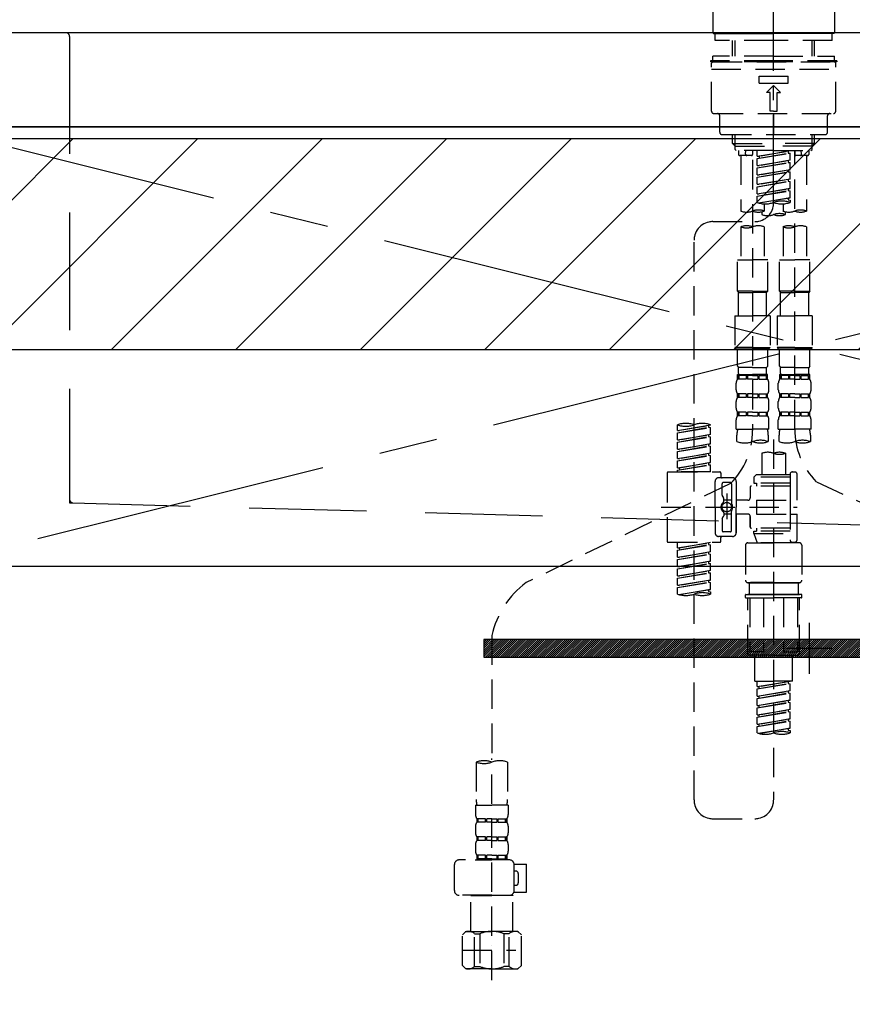
# Model space of a CAD drawing. Extents: x 0 to 26473, y -33085 to -24215.
# Drawn here: x 16623 to 16977, y -30578 to -30159 of the extents above; entities that cross this region are included whole.
import ezdxf

# ---------------------------------------------------------------- set-up
doc = ezdxf.new("R2010")
doc.units = 0
doc.header["$LTSCALE"] = 50
doc.header["$MEASUREMENT"] = 0
for name, pattern in [('CENTER', [2, 1.25, -0.25, 0.25, -0.25]), ('CENTER2', [1.125, 0.75, -0.125, 0.125, -0.125]), ('DASHED', [0.75, 0.5, -0.25]), ('HIDDEN', [0.375, 0.25, -0.125]), ('STYLE_01', [1.40625, 0.9375, -0.15625, 0.15625, -0.15625])]:
    doc.linetypes.add(name, pattern=pattern)
doc.layers.get('DEFPOINTS').update_dxf_attribs({"color": 146, "linetype": 'CONTINUOUS'})
for name, color, linetype in [('120-キャビネット（外）', 7, 'CONTINUOUS'), ('122-扉', 6, 'CONTINUOUS'), ('123-扉向き', 231, 'CENTER'), ('126-甲板', 2, 'CONTINUOUS'), ('140-パーツ芯', 13, 'CENTER'), ('142-把手', 4, 'CONTINUOUS'), ('150-機器', 8, 'CONTINUOUS'), ('180-補助', 161, 'CONTINUOUS')]:
    doc.layers.add(name, color=color, linetype=linetype)

# ---------------------------------------------------------------- blocks, each defined once
blk = doc.blocks.new('P256_277')
at = {"layer": '122-扉'}
h = blk.add_hatch(dxfattribs=at)
h.set_pattern_fill('ANSI31', color=256, scale=5, style=0)
h.set_pattern_definition([(45, (-289683.09336, 26709.8852), (-0.4419417382, 0.4419417382), [])])
h.paths.add_polyline_path([(-138.5, 7.5), (-138.5, 0), (138.5, 0), (138.5, 7.5)])
blk.add_lwpolyline([(-138.5, 7.5), (-138.5, 0), (138.5, 0), (138.5, 7.5)], close=True, dxfattribs=at)
at = {"layer": 'DEFPOINTS', "linetype": 'CENTER'}
for p, q in [((0, 14.55), (0, -7.05)), ((9.91, 3.75), (-9.91, 3.75))]:
    blk.add_line(p, q, dxfattribs=at)
blk = doc.blocks.new('F402_S')
at = {"layer": '150-機器', "color": 161, "linetype": 'CENTER2'}
blk.add_line((0, -72.08), (0, 259.91), dxfattribs=at)
at = {"layer": '150-機器', "color": 13, "linetype": 'Continuous'}
for p, q in [((-25.93, 21.64), (-25.93, 0.3)), ((25.93, 11.47), (25.93, 0.3)), ((-25.63, 0), (-25.93, 0.3)), ((-25.63, 0), (0, 0)), ((25.63, 0), (0, 0)), ((25.93, 0.3), (25.63, 0))]:
    blk.add_line(p, q, dxfattribs=at)
at = {"layer": '150-機器', "color": 13, "linetype": 'DASHED', "ltscale": 0.5}
for p, q in [((-24.93, -2.99), (-24.93, 0)), ((24.93, -2.99), (24.93, 0)), ((0, -2.99), (-24.93, -2.99)), ((-17.45, -9.63), (-17.45, -2.99)), ((-16.44, -9.63), (-16.44, -2.99)), ((24.93, -2.99), (0, -2.99)), ((16.44, -9.63), (16.44, -2.99)), ((17.45, -9.63), (17.45, -2.99)), ((0, -11.63), (-26.93, -11.63)), ((-26.93, -11.63), (-26.93, -12.12)), ((0, -12.12), (-26.93, -12.12)), ((0, -9.63), (-25.93, -9.63)), ((-25.93, -11.63), (-25.93, -9.63)), ((-25.93, -12.12), (25.93, -12.12)), ((0, -9.63), (25.93, -9.63)), ((26.93, -11.63), (0, -11.63)), ((26.93, -12.12), (0, -12.12)), ((25.93, -11.63), (25.93, -9.63)), ((26.93, -11.63), (26.93, -12.12)), ((-26.43, -33.07), (-26.43, -12.62)), ((-26.43, -15.12), (26.43, -15.12)), ((26.43, -33.07), (26.43, -12.62)), ((-6.23, -21.1), (-6.23, -18.11)), ((-6.23, -18.11), (6.23, -18.11)), ((6.23, -21.1), (6.23, -18.11)), ((-6.23, -21.1), (6.23, -21.1)), ((-2.99, -25.09), (0, -22.1)), ((-1.5, -25.09), (-2.99, -25.09)), ((-1.5, -33.07), (-1.5, -25.09)), ((2.99, -25.09), (0, -22.1)), ((1.5, -25.09), (2.99, -25.09)), ((1.5, -33.07), (1.5, -25.09)), ((0, -33.07), (-1.5, -33.07)), ((0, -33.07), (1.5, -33.07)), ((-25.43, -34.07), (25.43, -34.07)), ((-22.94, -42.05), (-22.94, -35.06)), ((0, -34.07), (0, -43.04)), ((22.94, -42.05), (22.94, -35.06)), ((-21.94, -43.04), (21.94, -43.04)), ((-17.45, -46.88), (-17.45, -43.04)), ((-16.44, -47.87), (-16.44, -43.04)), ((16.44, -47.87), (16.44, -43.04)), ((17.45, -46.88), (17.45, -43.04)), ((-17.45, -46.88), (0, -46.88)), ((-16.46, -47.87), (-17.45, -46.88)), ((-16.44, -47.89), (0, -47.89)), ((-16.41, -49.37), (-16.41, -47.87)), ((-15.91, -49.87), (-16.41, -49.37)), ((0, -49.87), (-15.96, -49.87)), ((-14.96, -49.87), (-14.96, -51.46)), ((-11.92, -51.42), (-11.79, -49.87)), ((-8.98, -49.87), (-8.98, -51.46)), ((-6.98, -52.23), (-6.98, -49.87)), ((-6.98, -52.23), (6.98, -49.98)), ((6.98, -49.98), (-6.13, -52.34)), ((17.45, -46.88), (0, -46.88)), ((16.44, -47.89), (0, -47.89)), ((0, -49.87), (15.91, -49.87)), ((6.13, -50.13), (6.13, -50.87)), ((8.98, -49.87), (8.98, -51.46)), ((8.98, -168.36), (8.98, -49.87)), ((11.92, -51.42), (11.79, -49.87)), ((14.96, -49.87), (14.96, -51.46)), ((15.91, -49.87), (16.41, -49.37)), ((16.41, -49.37), (16.41, -47.87)), ((16.46, -47.87), (17.45, -46.88)), ((-9.47, -51.96), (-14.46, -51.96)), ((-13.96, -51.96), (-13.96, -75.59)), ((-8.98, -53.83), (-8.98, -168.99)), ((-6.98, -53.23), (6.13, -50.87)), ((-6.98, -53.23), (6.98, -50.98)), ((-6.98, -52.23), (-6.13, -52.34)), ((-6.98, -56.22), (-6.98, -53.23)), ((-6.98, -56.22), (6.98, -53.97)), ((-6.13, -52.34), (-6.13, -53.08)), ((6.98, -53.97), (-6.13, -56.32)), ((6.13, -50.87), (6.98, -50.98)), ((6.13, -50.87), (6.98, -50.98)), ((6.13, -50.87), (6.98, -50.98)), ((6.13, -54.12), (6.13, -54.86)), ((6.13, -54.12), (6.13, -54.86)), ((6.98, -53.97), (6.98, -50.98)), ((6.98, -53.97), (6.98, -50.98)), ((14.46, -51.96), (9.47, -51.96)), ((13.96, -51.96), (13.96, -75.59)), ((-6.98, -57.22), (6.13, -54.86)), ((-6.98, -57.22), (6.98, -54.96)), ((-6.98, -56.22), (-6.13, -56.32)), ((-6.98, -60.21), (-6.98, -57.22)), ((-6.98, -60.21), (6.98, -57.96)), ((6.98, -57.96), (-6.13, -60.31)), ((6.13, -54.86), (6.98, -54.96)), ((6.13, -54.86), (6.98, -54.96)), ((6.13, -58.09), (6.13, -58.85)), ((6.13, -58.11), (6.13, -58.85)), ((6.13, -58.11), (6.13, -58.85)), ((6.18, -58.09), (6.98, -57.96)), ((6.98, -57.96), (6.98, -54.96)), ((6.98, -57.96), (6.98, -54.96)), ((-6.98, -61.21), (6.13, -58.85)), ((-6.98, -61.21), (6.98, -58.95)), ((-6.98, -60.21), (-6.13, -60.31)), ((-6.98, -64.2), (-6.98, -61.21)), ((-6.98, -64.2), (6.98, -61.95)), ((-6.98, -65.2), (6.13, -62.84)), ((6.98, -61.95), (-6.13, -64.3)), ((6.13, -58.85), (6.98, -58.95)), ((6.13, -58.85), (6.98, -58.95)), ((6.13, -58.85), (6.98, -58.95)), ((6.13, -62.1), (6.13, -62.84)), ((6.13, -62.1), (6.13, -62.84)), ((6.13, -62.84), (6.98, -62.94)), ((6.13, -62.84), (6.98, -62.94)), ((6.98, -61.95), (6.98, -58.95)), ((6.98, -61.95), (6.98, -58.95)), ((-6.98, -65.2), (6.98, -62.94)), ((-6.98, -64.2), (-6.13, -64.3)), ((-6.98, -68.19), (-6.98, -65.2)), ((-6.98, -68.19), (6.98, -65.94)), ((-6.98, -69.18), (6.13, -66.83)), ((-6.98, -69.18), (6.98, -66.93)), ((6.98, -65.94), (-6.13, -68.29)), ((6.13, -66.07), (6.13, -66.83)), ((6.13, -66.09), (6.13, -66.83)), ((6.13, -66.09), (6.13, -66.83)), ((6.13, -66.83), (6.98, -66.93)), ((6.13, -66.83), (6.98, -66.93)), ((6.18, -66.06), (6.98, -65.94)), ((6.98, -65.94), (6.98, -62.94)), ((6.98, -65.94), (6.98, -62.94)), ((6.98, -69.92), (6.98, -66.93)), ((6.98, -69.92), (6.98, -66.93)), ((-6.98, -68.19), (-6.13, -68.29)), ((-6.98, -71.92), (-6.98, -69.18)), ((-6.45, -72.09), (6.98, -69.92)), ((6.98, -69.92), (-5.89, -72.24)), ((6.13, -70.06), (6.13, -70.82)), ((6.13, -70.08), (6.13, -70.82)), ((6.13, -70.08), (6.13, -70.82)), ((6.13, -70.82), (6.98, -70.92)), ((6.13, -70.82), (6.98, -70.92)), ((6.18, -70.05), (6.98, -69.92)), ((6.98, -70.92), (6.98, -71.92)), ((-3.99, -72.51), (-3.99, -75.59)), ((3.99, -72.51), (3.99, -75.59)), ((-4.99, -75.86), (-4.99, -77.09)), ((4.99, -77.09), (4.99, -75.86)), ((-25.94, -80.08), (-7.97, -80.06)), ((-13.96, -82.3), (-13.96, -96.27)), ((-3.99, -82.3), (-3.99, -96.27)), ((3.99, -82.3), (3.99, -96.27)), ((13.96, -82.3), (13.96, -96.27)), ((-33.91, -326.25), (-33.91, -88.06)), ((-15.46, -109.74), (-15.46, -96.27)), ((-15.46, -96.27), (-8.98, -96.27)), ((-2.49, -96.27), (-8.98, -96.27)), ((-2.49, -109.74), (-2.49, -96.27)), ((2.49, -109.74), (2.49, -96.27)), ((2.49, -96.27), (8.98, -96.27)), ((15.46, -96.27), (8.98, -96.27)), ((15.46, -109.74), (15.46, -96.27)), ((-8.98, -109.74), (-15.46, -109.74)), ((-15.46, -109.74), (-14.96, -110.24)), ((-14.96, -110.24), (-8.98, -110.24)), ((-14.96, -120.21), (-14.96, -110.24)), ((-8.98, -109.74), (-2.49, -109.74)), ((-2.99, -110.24), (-8.98, -110.24)), ((-2.49, -109.74), (-2.99, -110.24)), ((-2.99, -120.21), (-2.99, -110.24)), ((8.98, -109.74), (2.49, -109.74)), ((2.49, -109.74), (2.99, -110.24)), ((2.99, -110.24), (8.98, -110.24)), ((2.99, -120.21), (2.99, -110.24)), ((8.98, -109.74), (15.46, -109.74)), ((14.96, -110.24), (8.98, -110.24)), ((15.46, -109.74), (14.96, -110.24)), ((14.96, -120.21), (14.96, -110.24)), ((-16.46, -120.21), (-8.98, -120.21)), ((-16.46, -120.21), (-16.46, -133.67)), ((-1.5, -120.21), (-8.98, -120.21)), ((-1.5, -120.21), (-1.5, -133.67)), ((1.5, -120.21), (8.98, -120.21)), ((1.5, -120.21), (1.5, -133.67)), ((16.46, -120.21), (8.98, -120.21)), ((16.46, -120.21), (16.46, -133.67)), ((-8.98, -133.67), (-16.46, -133.67)), ((-16.46, -133.67), (-15.96, -134.17)), ((-8.98, -133.67), (-1.5, -133.67)), ((-1.5, -133.67), (-1.99, -134.17)), ((8.98, -133.67), (1.5, -133.67)), ((1.5, -133.67), (1.99, -134.17)), ((8.98, -133.67), (16.46, -133.67)), ((16.46, -133.67), (15.96, -134.17)), ((-15.96, -134.17), (-8.98, -134.17)), ((-15.46, -141.65), (-15.46, -134.17)), ((-1.99, -134.17), (-8.98, -134.17)), ((-2.49, -141.65), (-2.49, -134.17)), ((1.99, -134.17), (8.98, -134.17)), ((2.49, -141.65), (2.49, -134.17)), ((15.96, -134.17), (8.98, -134.17)), ((15.46, -141.65), (15.46, -134.17)), ((-15.46, -141.65), (-14.96, -142.15)), ((-14.96, -144.74), (-14.96, -142.15)), ((-8.98, -142.15), (-14.96, -142.15)), ((-8.98, -142.15), (-2.99, -142.15)), ((-2.49, -141.65), (-2.99, -142.15)), ((-2.99, -144.74), (-2.99, -142.15)), ((2.49, -141.65), (2.99, -142.15)), ((2.99, -144.74), (2.99, -142.15)), ((8.98, -142.15), (2.99, -142.15)), ((8.98, -142.15), (14.96, -142.15)), ((15.46, -141.65), (14.96, -142.15)), ((14.96, -144.74), (14.96, -142.15)), ((-15.46, -145.14), (-8.98, -145.14)), ((-15.36, -147.14), (-15.36, -145.14)), ((-15.36, -145.14), (-8.98, -145.14)), ((-14.96, -145.64), (-15.36, -145.64)), ((-14.96, -145.64), (-14.96, -147.14)), ((-14.86, -145.14), (-8.98, -145.14)), ((-14.86, -145.14), (-8.98, -145.14)), ((-11.65, -145.64), (-14.77, -145.64)), ((-14.77, -145.64), (-14.77, -147.14)), ((-11.65, -145.64), (-11.65, -147.14)), ((-8.98, -145.64), (-11.19, -145.64)), ((-11.19, -145.64), (-11.19, -147.14)), ((-2.59, -145.14), (-8.98, -145.14)), ((-8.98, -145.64), (-6.77, -145.64)), ((-6.77, -145.64), (-6.77, -147.14)), ((-6.3, -145.64), (-3.18, -145.64)), ((-6.3, -145.64), (-6.3, -147.14)), ((-3.18, -145.64), (-3.18, -147.14)), ((-2.99, -145.64), (-2.59, -145.64)), ((-2.99, -145.64), (-2.99, -147.14)), ((-2.59, -147.14), (-2.59, -145.14)), ((2.49, -145.14), (8.98, -145.14)), ((2.59, -147.14), (2.59, -145.14)), ((2.59, -145.14), (8.98, -145.14)), ((2.99, -145.64), (2.59, -145.64)), ((2.99, -145.64), (2.99, -147.14)), ((3.09, -145.14), (8.98, -145.14)), ((3.09, -145.14), (8.98, -145.14)), ((6.3, -145.64), (3.18, -145.64)), ((3.18, -145.64), (3.18, -147.14)), ((6.3, -145.64), (6.3, -147.14)), ((8.98, -145.64), (6.77, -145.64)), ((6.77, -145.64), (6.77, -147.14)), ((15.36, -145.14), (8.98, -145.14)), ((8.98, -145.64), (11.19, -145.64)), ((11.19, -145.64), (11.19, -147.14)), ((11.65, -145.64), (14.77, -145.64)), ((11.65, -145.64), (11.65, -147.14)), ((14.77, -145.64), (14.77, -147.14)), ((14.96, -145.64), (15.36, -145.64)), ((14.96, -145.64), (14.96, -147.14)), ((15.36, -147.14), (15.36, -145.14)), ((-15.96, -151.68), (-15.96, -148.88)), ((-14.96, -147.14), (-15.36, -147.14)), ((-11.65, -147.14), (-14.77, -147.14)), ((-8.98, -147.14), (-11.19, -147.14)), ((-8.98, -147.14), (-6.77, -147.14)), ((-6.3, -147.14), (-3.18, -147.14)), ((-2.99, -147.14), (-2.59, -147.14)), ((-1.99, -151.68), (-1.99, -148.88)), ((1.99, -151.68), (1.99, -148.88)), ((2.99, -147.14), (2.59, -147.14)), ((6.3, -147.14), (3.18, -147.14)), ((8.98, -147.14), (6.77, -147.14)), ((8.98, -147.14), (11.19, -147.14)), ((11.65, -147.14), (14.77, -147.14)), ((14.96, -147.14), (15.36, -147.14)), ((15.96, -151.68), (15.96, -148.88)), ((-15.36, -154.92), (-15.36, -153.42)), ((-14.96, -153.42), (-15.36, -153.42)), ((-14.96, -154.92), (-15.36, -154.92)), ((-14.96, -153.42), (-14.96, -154.92)), ((-14.77, -153.42), (-14.77, -154.92)), ((-11.65, -153.42), (-14.77, -153.42)), ((-11.65, -154.92), (-14.77, -154.92)), ((-11.65, -153.42), (-11.65, -154.92)), ((-11.19, -153.42), (-11.19, -154.92)), ((-8.98, -153.42), (-11.19, -153.42)), ((-8.98, -154.92), (-11.19, -154.92)), ((-8.98, -153.42), (-6.77, -153.42)), ((-8.98, -154.92), (-6.77, -154.92)), ((-6.77, -153.42), (-6.77, -154.92)), ((-6.3, -153.42), (-6.3, -154.92)), ((-6.3, -153.42), (-3.18, -153.42)), ((-6.3, -154.92), (-3.18, -154.92)), ((-3.18, -153.42), (-3.18, -154.92)), ((-2.99, -153.42), (-2.99, -154.92)), ((-2.99, -153.42), (-2.59, -153.42)), ((-2.99, -154.92), (-2.59, -154.92)), ((-2.59, -154.92), (-2.59, -153.42)), ((2.59, -154.92), (2.59, -153.42)), ((2.99, -153.42), (2.59, -153.42)), ((2.99, -154.92), (2.59, -154.92)), ((2.99, -153.42), (2.99, -154.92)), ((3.18, -153.42), (3.18, -154.92)), ((6.3, -153.42), (3.18, -153.42)), ((6.3, -154.92), (3.18, -154.92)), ((6.3, -153.42), (6.3, -154.92)), ((6.77, -153.42), (6.77, -154.92)), ((8.98, -153.42), (6.77, -153.42)), ((8.98, -154.92), (6.77, -154.92)), ((8.98, -153.42), (11.19, -153.42)), ((8.98, -154.92), (11.19, -154.92)), ((11.19, -153.42), (11.19, -154.92)), ((11.65, -153.42), (11.65, -154.92)), ((11.65, -153.42), (14.77, -153.42)), ((11.65, -154.92), (14.77, -154.92)), ((14.77, -153.42), (14.77, -154.92)), ((14.96, -153.42), (14.96, -154.92)), ((14.96, -153.42), (15.36, -153.42)), ((14.96, -154.92), (15.36, -154.92)), ((15.36, -154.92), (15.36, -153.42)), ((-15.96, -159.46), (-15.96, -156.66)), ((-1.99, -159.46), (-1.99, -156.66)), ((1.99, -159.46), (1.99, -156.66)), ((15.96, -159.46), (15.96, -156.66)), ((-15.36, -162.7), (-15.36, -161.2)), ((-14.96, -161.2), (-15.36, -161.2)), ((-14.96, -162.7), (-15.36, -162.7)), ((-14.96, -161.2), (-14.96, -162.7)), ((-14.77, -161.2), (-14.77, -162.7)), ((-11.65, -161.2), (-14.77, -161.2)), ((-11.65, -162.7), (-14.77, -162.7)), ((-11.65, -161.2), (-11.65, -162.7)), ((-11.19, -161.2), (-11.19, -162.7)), ((-8.98, -161.2), (-11.19, -161.2)), ((-8.98, -162.7), (-11.19, -162.7)), ((-8.98, -161.2), (-6.77, -161.2)), ((-8.98, -162.7), (-6.77, -162.7)), ((-6.77, -161.2), (-6.77, -162.7)), ((-6.3, -161.2), (-6.3, -162.7)), ((-6.3, -161.2), (-3.18, -161.2)), ((-6.3, -162.7), (-3.18, -162.7)), ((-3.18, -161.2), (-3.18, -162.7)), ((-2.99, -161.2), (-2.99, -162.7)), ((-2.99, -161.2), (-2.59, -161.2)), ((-2.99, -162.7), (-2.59, -162.7)), ((-2.59, -162.7), (-2.59, -161.2)), ((2.59, -162.7), (2.59, -161.2)), ((2.99, -161.2), (2.59, -161.2)), ((2.99, -162.7), (2.59, -162.7)), ((2.99, -161.2), (2.99, -162.7)), ((3.18, -161.2), (3.18, -162.7)), ((6.3, -161.2), (3.18, -161.2)), ((6.3, -162.7), (3.18, -162.7)), ((6.3, -161.2), (6.3, -162.7)), ((6.77, -161.2), (6.77, -162.7)), ((8.98, -161.2), (6.77, -161.2)), ((8.98, -162.7), (6.77, -162.7)), ((8.98, -161.2), (11.19, -161.2)), ((8.98, -162.7), (11.19, -162.7)), ((11.19, -161.2), (11.19, -162.7)), ((11.65, -161.2), (11.65, -162.7)), ((11.65, -161.2), (14.77, -161.2)), ((11.65, -162.7), (14.77, -162.7)), ((14.77, -161.2), (14.77, -162.7)), ((14.96, -161.2), (14.96, -162.7)), ((14.96, -161.2), (15.36, -161.2)), ((14.96, -162.7), (15.36, -162.7)), ((15.36, -162.7), (15.36, -161.2)), ((-40.89, -168.94), (-40.89, -166.58)), ((-40.89, -168.94), (-26.93, -166.69)), ((-40.89, -169.94), (-27.78, -167.58)), ((-26.93, -166.69), (-40.04, -169.05)), ((-27.78, -166.84), (-27.78, -167.58)), ((-27.78, -167.58), (-26.93, -167.69)), ((-27.78, -167.58), (-26.93, -167.69)), ((-27.78, -167.58), (-26.93, -167.69)), ((-26.93, -166.69), (-26.93, -166.58)), ((-15.96, -168.48), (-15.96, -164.44)), ((-1.99, -168.48), (-1.99, -164.44)), ((1.99, -168.48), (1.99, -164.44)), ((15.96, -168.48), (15.96, -164.44)), ((-40.89, -169.94), (-26.93, -167.69)), ((-40.89, -168.94), (-40.04, -169.05)), ((-40.89, -172.93), (-40.89, -169.94)), ((-40.89, -172.93), (-26.93, -170.68)), ((-40.89, -173.93), (-27.78, -171.57)), ((-40.89, -173.93), (-26.93, -171.68)), ((-26.93, -170.68), (-40.04, -173.04)), ((-27.78, -170.83), (-27.78, -171.57)), ((-27.78, -170.83), (-27.78, -171.57)), ((-27.78, -171.57), (-26.93, -171.68)), ((-27.78, -171.57), (-26.93, -171.68)), ((-26.93, -170.68), (-26.93, -167.69)), ((-26.93, -170.68), (-26.93, -167.69)), ((-26.93, -174.67), (-26.93, -171.68)), ((-26.93, -174.67), (-26.93, -171.68)), ((-15.96, -168.48), (-8.98, -168.48)), ((-15.66, -173.73), (-15.66, -170.91)), ((-1.99, -168.48), (-8.98, -168.48)), ((-2.29, -170.91), (-2.29, -173.73)), ((1.99, -168.48), (8.98, -168.48)), ((2.29, -173.73), (2.29, -170.91)), ((15.96, -168.48), (8.98, -168.48)), ((15.66, -170.91), (15.66, -173.73)), ((-40.89, -172.93), (-40.04, -173.04)), ((-40.89, -176.92), (-40.89, -173.93)), ((-40.89, -176.92), (-26.93, -174.67)), ((-40.89, -177.92), (-27.78, -175.56)), ((-40.89, -177.92), (-26.93, -175.67)), ((-26.93, -174.67), (-40.04, -177.03)), ((-27.78, -174.8), (-27.78, -175.56)), ((-27.78, -174.82), (-27.78, -175.56)), ((-27.78, -174.82), (-27.78, -175.56)), ((-27.78, -175.56), (-26.93, -175.67)), ((-27.78, -175.56), (-26.93, -175.67)), ((-27.78, -175.56), (-26.93, -175.67)), ((-27.73, -174.8), (-26.93, -174.67)), ((-26.93, -178.66), (-26.93, -175.67)), ((-26.93, -178.66), (-26.93, -175.67)), ((0, -172.84), (0, -326.25)), ((-40.89, -176.92), (-40.04, -177.03)), ((-40.89, -180.91), (-40.89, -177.92)), ((-40.89, -180.91), (-26.93, -178.66)), ((-40.89, -181.91), (-27.78, -179.55)), ((-40.89, -181.91), (-26.93, -179.65)), ((-26.93, -178.66), (-40.04, -181.02)), ((-27.78, -178.81), (-27.78, -179.55)), ((-27.78, -178.81), (-27.78, -179.55)), ((-27.78, -179.55), (-26.93, -179.65)), ((-27.78, -179.55), (-26.93, -179.65)), ((-26.93, -182.65), (-26.93, -179.65)), ((-26.93, -182.65), (-26.93, -179.65)), ((-4.99, -178.69), (-4.99, -187.88)), ((4.99, -178.69), (4.99, -187.88)), ((-40.89, -180.91), (-40.04, -181.02)), ((-40.89, -184.9), (-40.89, -181.91)), ((-40.89, -184.9), (-26.93, -182.65)), ((-40.89, -185.9), (-27.78, -183.54)), ((-40.89, -185.9), (-26.93, -183.64)), ((-26.93, -182.65), (-40.04, -185)), ((-27.78, -182.78), (-27.78, -183.54)), ((-27.78, -182.8), (-27.78, -183.54)), ((-27.78, -182.8), (-27.78, -183.54)), ((-27.78, -183.54), (-26.93, -183.64)), ((-27.78, -183.54), (-26.93, -183.64)), ((-27.73, -182.78), (-26.93, -182.65)), ((-26.93, -186.64), (-26.93, -183.64)), ((-26.93, -186.64), (-26.93, -183.64)), ((-45.38, -187.13), (-45.38, -216.06)), ((-44.88, -186.64), (-22.94, -186.64)), ((-40.89, -184.9), (-40.04, -185)), ((-40.89, -186.64), (-40.89, -185.9)), ((-26.93, -186.64), (-40.89, -186.64)), ((-40.04, -185), (-40.04, -185.75)), ((-22.44, -187.13), (-22.44, -188.63)), ((-7.48, -187.88), (-8.48, -188.88)), ((-4.99, -187.88), (-7.48, -187.88)), ((6.98, -187.88), (-4.99, -187.88)), ((6.98, -187.63), (6.98, -187.88)), ((6.98, -187.88), (6.98, -198.6)), ((7.98, -186.64), (8.98, -186.64)), ((9.97, -198.6), (9.97, -187.63)), ((-18.32, -191.56), (-105.43, -233.7)), ((-24.93, -201.6), (-24.93, -190.63)), ((-17.45, -189.13), (-23.44, -189.13)), ((-21.94, -196.48), (-21.94, -191.62)), ((-18.45, -191.12), (-21.44, -191.12)), ((-17.95, -191.62), (-17.95, -199.92)), ((-15.96, -190.63), (-15.96, -201.6)), ((6.98, -192.62), (-9.47, -192.62)), ((6.98, -188.88), (-8.48, -188.88)), ((-8.48, -188.88), (-8.48, -191.37)), ((-8.48, -191.37), (-7.23, -191.37)), ((-7.23, -191.37), (-7.23, -192.62)), ((6.98, -191.37), (-7.23, -191.37)), ((-4.99, -188.68), (-5.04, -188.68)), ((18.19, -190.79), (110.79, -233.73)), ((-21.87, -196.73), (-21.31, -197.7)), ((-19.95, -195.73), (-19.95, -206.68)), ((-19.95, -196.61), (-19.95, -206.58)), ((-9.97, -193.12), (-9.97, -197.66)), ((-21.24, -199.2), (-21.24, -197.95)), ((-17.95, -198.65), (-21.24, -198.64)), ((-10.97, -198.65), (-15.96, -198.65)), ((-7.23, -198.6), (-7.23, -204.59)), ((-7.23, -198.6), (9.97, -198.6)), ((6.98, -198.6), (6.98, -215.74)), ((-47.83, -201.6), (9.97, -201.6)), ((-24.93, -201.6), (-24.93, -212.57)), ((-21.24, -204), (-21.24, -205.24)), ((-17.95, -204.55), (-21.24, -204.55)), ((-17.95, -211.57), (-17.95, -203.27)), ((-15.96, -212.57), (-15.96, -201.6)), ((-10.97, -204.54), (-15.96, -204.54)), ((-15.96, -204.54), (-15.96, -212.57)), ((-7.23, -204.59), (9.97, -204.59)), ((7.23, -204.59), (9.97, -204.59)), ((9.97, -215.56), (9.97, -204.59)), ((-21.94, -206.72), (-21.94, -211.57)), ((-21.87, -206.47), (-21.31, -205.49)), ((-9.97, -205.54), (-9.97, -210.07)), ((-9.97, -210.07), (-9.97, -205.54)), ((-18.45, -212.07), (-21.44, -212.07)), ((6.98, -210.57), (-9.47, -210.57)), ((-8.48, -211.82), (-7.23, -211.82)), ((-8.48, -212.82), (-8.48, -211.82)), ((-8.48, -212.82), (6.98, -212.82)), ((-8.48, -212.82), (-6.99, -216.81)), ((-7.23, -210.57), (-7.23, -211.82)), ((6.98, -211.82), (-7.23, -211.82)), ((-44.88, -216.56), (-22.94, -216.56)), ((-40.89, -218.92), (-40.89, -216.56)), ((-40.89, -218.92), (-26.93, -216.67)), ((-40.89, -219.92), (-27.78, -217.56)), ((-40.89, -219.92), (-26.93, -217.66)), ((-26.93, -216.67), (-40.04, -219.02)), ((-27.78, -216.82), (-27.78, -217.56)), ((-27.78, -217.56), (-26.93, -217.66)), ((-27.78, -217.56), (-26.93, -217.66)), ((-27.78, -217.56), (-26.93, -217.66)), ((-26.93, -220.66), (-26.93, -217.66)), ((-26.93, -220.66), (-26.93, -217.66)), ((-17.45, -214.06), (-23.44, -214.06)), ((-22.44, -216.06), (-22.44, -214.56)), ((-17.45, -214.06), (-21.94, -214.06)), ((-11.97, -217.8), (-11.97, -232.76)), ((-10.97, -216.81), (0, -216.81)), ((6.99, -216.81), (-6.99, -216.81)), ((10.97, -216.81), (0, -216.81)), ((7.21, -216.2), (6.99, -216.81)), ((7.98, -216.56), (8.98, -216.56)), ((11.97, -217.8), (11.97, -232.76)), ((-40.89, -218.92), (-40.04, -219.02)), ((-40.89, -222.91), (-40.89, -219.92)), ((-40.89, -222.91), (-26.93, -220.66)), ((-40.89, -223.91), (-27.78, -221.55)), ((-40.89, -223.91), (-26.93, -221.65)), ((-40.04, -219.02), (-40.04, -219.77)), ((-26.93, -220.66), (-40.04, -223.01)), ((-27.78, -220.81), (-27.78, -221.55)), ((-27.78, -220.81), (-27.78, -221.55)), ((-27.78, -221.55), (-26.93, -221.65)), ((-27.78, -221.55), (-26.93, -221.65)), ((-26.93, -224.65), (-26.93, -221.65)), ((-26.93, -224.65), (-26.93, -221.65)), ((-40.89, -222.91), (-40.04, -223.01)), ((-40.89, -226.9), (-40.89, -223.91)), ((-40.89, -226.9), (-26.93, -224.65)), ((-40.89, -227.9), (-27.78, -225.54)), ((-40.89, -227.9), (-26.93, -225.64)), ((-26.93, -224.65), (-40.04, -227)), ((-27.78, -224.78), (-27.78, -225.54)), ((-27.78, -224.8), (-27.78, -225.54)), ((-27.78, -224.8), (-27.78, -225.54)), ((-27.78, -225.54), (-26.93, -225.64)), ((-27.78, -225.54), (-26.93, -225.64)), ((-27.78, -225.54), (-26.93, -225.64)), ((-27.73, -224.77), (-26.93, -224.65)), ((-26.93, -228.64), (-26.93, -225.64)), ((-26.93, -228.64), (-26.93, -225.64)), ((-40.89, -226.9), (-40.04, -227)), ((-40.89, -230.89), (-40.89, -227.9)), ((-40.89, -230.89), (-26.93, -228.64)), ((-40.89, -231.88), (-27.78, -229.53)), ((-40.89, -231.88), (-26.93, -229.63)), ((-26.93, -228.64), (-40.04, -230.99)), ((-27.78, -228.79), (-27.78, -229.53)), ((-27.78, -228.79), (-27.78, -229.53)), ((-27.78, -229.53), (-26.93, -229.63)), ((-27.78, -229.53), (-26.93, -229.63)), ((-26.93, -232.62), (-26.93, -229.63)), ((-26.93, -232.62), (-26.93, -229.63)), ((-40.89, -230.89), (-40.04, -230.99)), ((-40.89, -234.88), (-40.89, -231.88)), ((-40.89, -234.88), (-26.93, -232.62)), ((-40.89, -235.87), (-27.78, -233.52)), ((-40.89, -235.87), (-26.93, -233.62)), ((-26.93, -232.62), (-40.04, -234.98)), ((-27.78, -232.76), (-27.78, -233.52)), ((-27.78, -232.78), (-27.78, -233.52)), ((-27.78, -232.78), (-27.78, -233.52)), ((-27.78, -233.52), (-26.93, -233.62)), ((-27.78, -233.52), (-26.93, -233.62)), ((-27.73, -232.75), (-26.93, -232.62)), ((-26.93, -236.61), (-26.93, -233.62)), ((-26.93, -236.61), (-26.93, -233.62)), ((-10.97, -233.76), (0, -233.76)), ((0, -233.76), (-10.97, -233.76)), ((-10.47, -233.76), (-10.47, -238.75)), ((0, -233.75), (-9.8, -233.75)), ((0, -233.75), (9.8, -233.75)), ((10.97, -233.76), (0, -233.76)), ((0, -233.76), (10.97, -233.76)), ((10.47, -233.76), (10.47, -238.75)), ((-40.89, -234.88), (-40.04, -234.98)), ((-40.89, -238.61), (-40.89, -235.87)), ((-40.36, -238.78), (-26.93, -236.61)), ((-26.93, -236.61), (-39.8, -238.93)), ((-27.78, -236.75), (-27.78, -237.51)), ((-27.78, -236.77), (-27.78, -237.51)), ((-27.78, -236.77), (-27.78, -237.51)), ((-27.78, -237.51), (-26.93, -237.61)), ((-27.78, -237.51), (-26.93, -237.61)), ((-27.73, -236.74), (-26.93, -236.61)), ((-26.93, -237.61), (-26.93, -238.61)), ((-11.77, -238.75), (-10.97, -238.75)), ((-10.97, -238.75), (0, -238.75)), ((-10.47, -238.75), (-10.97, -238.75)), ((0, -238.75), (-10.97, -238.75)), ((-10.47, -238.75), (-10.97, -238.75)), ((10.97, -238.75), (0, -238.75)), ((0, -238.75), (10.97, -238.75)), ((10.47, -238.75), (10.97, -238.75)), ((10.47, -238.75), (10.97, -238.75)), ((11.77, -238.75), (10.97, -238.75)), ((-11.97, -240.04), (-11.97, -238.95)), ((-11.77, -240.24), (0, -240.24)), ((-10.97, -264.18), (-10.97, -240.24)), ((-10.11, -240.24), (-10.11, -263.18)), ((-4.26, -240.24), (-4.26, -263.18)), ((11.77, -240.24), (0, -240.24)), ((4.26, -240.24), (4.26, -263.18)), ((10.11, -240.24), (10.11, -263.18)), ((10.97, -264.18), (10.97, -240.24)), ((11.97, -240.04), (11.97, -238.95)), ((-120, -256.27), (-120, -310.13)), ((-4.26, -263.18), (-10.11, -263.18)), ((4.26, -263.18), (10.11, -263.18)), ((0, -264.68), (-10.47, -264.68)), ((-7.98, -275.65), (-7.98, -264.68)), ((0, -264.68), (10.47, -264.68)), ((7.98, -275.65), (7.98, -264.68)), ((-7.98, -275.65), (0, -275.65)), ((-6.98, -278.01), (-6.98, -275.65)), ((-6.98, -278.01), (6.98, -275.76)), ((6.98, -275.76), (-6.13, -278.12)), ((7.98, -275.65), (0, -275.65)), ((6.13, -275.91), (6.13, -276.65)), ((-6.98, -279.01), (6.13, -276.65)), ((-6.98, -279.01), (6.98, -276.76)), ((-6.98, -278.01), (-6.13, -278.12)), ((-6.98, -282), (-6.98, -279.01)), ((-6.98, -282), (6.98, -279.75)), ((-6.98, -283), (6.13, -280.64)), ((-6.98, -283), (6.98, -280.75)), ((-6.13, -278.86), (-6.13, -278.12)), ((6.98, -279.75), (-6.13, -282.11)), ((6.13, -276.65), (6.98, -276.76)), ((6.13, -276.65), (6.98, -276.76)), ((6.13, -276.65), (6.98, -276.76)), ((6.13, -279.9), (6.13, -280.64)), ((6.13, -279.9), (6.13, -280.64)), ((6.13, -280.64), (6.98, -280.75)), ((6.13, -280.64), (6.98, -280.75)), ((6.98, -279.75), (6.98, -276.76)), ((6.98, -279.75), (6.98, -276.76)), ((6.98, -283.74), (6.98, -280.75)), ((6.98, -283.74), (6.98, -280.75)), ((-6.98, -282), (-6.13, -282.11)), ((-6.98, -285.99), (-6.98, -283)), ((-6.98, -285.99), (6.98, -283.74)), ((-6.98, -286.99), (6.13, -284.63)), ((-6.98, -286.99), (6.98, -284.74)), ((-6.13, -282.85), (-6.13, -282.11)), ((6.98, -283.74), (-6.13, -286.1)), ((6.13, -283.88), (6.13, -284.63)), ((6.13, -283.89), (6.13, -284.63)), ((6.13, -283.89), (6.13, -284.63)), ((6.13, -284.63), (6.98, -284.74)), ((6.13, -284.63), (6.98, -284.74)), ((6.13, -284.63), (6.98, -284.74)), ((6.18, -283.87), (6.98, -283.74)), ((6.98, -287.73), (6.98, -284.74)), ((6.98, -287.73), (6.98, -284.74)), ((-6.98, -285.99), (-6.13, -286.1)), ((-6.98, -289.98), (-6.98, -286.99)), ((-6.98, -289.98), (6.98, -287.73)), ((-6.98, -290.98), (6.13, -288.62)), ((-6.98, -290.98), (6.98, -288.73)), ((-6.13, -286.84), (-6.13, -286.1)), ((6.98, -287.73), (-6.13, -290.09)), ((6.13, -287.88), (6.13, -288.62)), ((6.13, -287.88), (6.13, -288.62)), ((6.13, -288.62), (6.98, -288.73)), ((6.13, -288.62), (6.98, -288.73)), ((6.98, -291.72), (6.98, -288.73)), ((6.98, -291.72), (6.98, -288.73)), ((-6.98, -289.98), (-6.13, -290.09)), ((-6.98, -293.97), (-6.98, -290.98)), ((-6.98, -293.97), (6.98, -291.72)), ((-6.98, -294.97), (6.13, -292.61)), ((-6.98, -294.97), (6.98, -292.72)), ((-6.13, -290.83), (-6.13, -290.09)), ((6.98, -291.72), (-6.13, -294.08)), ((6.13, -291.85), (6.13, -292.61)), ((6.13, -291.87), (6.13, -292.61)), ((6.13, -291.87), (6.13, -292.61)), ((6.13, -292.61), (6.98, -292.72)), ((6.13, -292.61), (6.98, -292.72)), ((6.18, -291.85), (6.98, -291.72)), ((6.98, -295.71), (6.98, -292.72)), ((6.98, -295.71), (6.98, -292.72)), ((-6.98, -293.97), (-6.13, -294.08)), ((-6.98, -297.7), (-6.98, -294.97)), ((-6.45, -297.87), (6.98, -295.71)), ((-6.13, -294.81), (-6.13, -294.08)), ((6.98, -295.71), (-5.89, -298.02)), ((6.13, -295.84), (6.13, -296.6)), ((6.13, -295.86), (6.13, -296.6)), ((6.13, -295.86), (6.13, -296.6)), ((6.13, -296.6), (6.98, -296.7)), ((6.13, -296.6), (6.98, -296.7)), ((6.18, -295.84), (6.98, -295.71)), ((6.98, -296.7), (6.98, -297.7)), ((-126.68, -310.13), (-126.68, -326.01)), ((-120, -402.9), (-120, -308.59)), ((-113.32, -310.13), (-113.32, -326.01)), ((-126.98, -328.44), (-126.98, -332.48)), ((-126.98, -328.44), (-120, -328.44)), ((-113.02, -328.44), (-120, -328.44)), ((-113.02, -328.44), (-113.02, -332.48)), ((-126.38, -334.22), (-126.38, -335.72)), ((-125.99, -334.22), (-126.38, -334.22)), ((-125.99, -335.72), (-125.99, -334.22)), ((-125.8, -335.72), (-125.8, -334.22)), ((-122.67, -334.22), (-125.8, -334.22)), ((-122.67, -335.72), (-122.67, -334.22)), ((-122.21, -335.72), (-122.21, -334.22)), ((-120, -334.22), (-122.21, -334.22)), ((-120, -334.22), (-117.79, -334.22)), ((-117.79, -335.72), (-117.79, -334.22)), ((-117.33, -335.72), (-117.33, -334.22)), ((-117.33, -334.22), (-114.2, -334.22)), ((-114.2, -335.72), (-114.2, -334.22)), ((-114.01, -335.72), (-114.01, -334.22)), ((-114.01, -334.22), (-113.62, -334.22)), ((-113.62, -334.22), (-113.62, -335.72)), ((-25.93, -334.22), (-7.98, -334.22)), ((-126.98, -337.46), (-126.98, -340.26)), ((-125.99, -335.72), (-126.38, -335.72)), ((-122.67, -335.72), (-125.8, -335.72)), ((-120, -335.72), (-122.21, -335.72)), ((-120, -335.72), (-117.79, -335.72)), ((-117.33, -335.72), (-114.2, -335.72)), ((-114.01, -335.72), (-113.62, -335.72)), ((-113.02, -337.46), (-113.02, -340.26)), ((-126.38, -342), (-126.38, -343.5)), ((-125.99, -342), (-126.38, -342)), ((-125.99, -343.5), (-126.38, -343.5)), ((-125.99, -343.5), (-125.99, -342)), ((-125.8, -343.5), (-125.8, -342)), ((-122.67, -342), (-125.8, -342)), ((-122.67, -343.5), (-125.8, -343.5)), ((-122.67, -343.5), (-122.67, -342)), ((-122.21, -343.5), (-122.21, -342)), ((-120, -342), (-122.21, -342)), ((-120, -343.5), (-122.21, -343.5)), ((-120, -342), (-117.79, -342)), ((-120, -343.5), (-117.79, -343.5)), ((-117.79, -343.5), (-117.79, -342)), ((-117.33, -343.5), (-117.33, -342)), ((-117.33, -342), (-114.2, -342)), ((-117.33, -343.5), (-114.2, -343.5)), ((-114.2, -343.5), (-114.2, -342)), ((-114.01, -343.5), (-114.01, -342)), ((-114.01, -342), (-113.62, -342)), ((-114.01, -343.5), (-113.62, -343.5)), ((-113.62, -342), (-113.62, -343.5)), ((-126.98, -345.24), (-126.98, -348.03)), ((-113.02, -345.24), (-113.02, -348.03)), ((-112.52, -351.78), (-133.96, -351.78)), ((-127.08, -351.78), (-120, -351.78)), ((-125.99, -349.78), (-126.38, -349.78)), ((-126.38, -349.78), (-126.38, -351.78)), ((-125.99, -351.28), (-126.38, -351.28)), ((-125.99, -351.28), (-125.99, -349.78)), ((-122.67, -349.78), (-125.8, -349.78)), ((-125.8, -351.28), (-125.8, -349.78)), ((-122.67, -351.28), (-125.8, -351.28)), ((-122.67, -351.28), (-122.67, -349.78)), ((-120, -349.78), (-122.21, -349.78)), ((-122.21, -351.28), (-122.21, -349.78)), ((-120, -351.28), (-122.21, -351.28)), ((-120, -349.78), (-117.79, -349.78)), ((-120, -351.28), (-117.79, -351.28)), ((-117.79, -351.28), (-117.79, -349.78)), ((-117.33, -349.78), (-114.2, -349.78)), ((-117.33, -351.28), (-117.33, -349.78)), ((-117.33, -351.28), (-114.2, -351.28)), ((-114.2, -351.28), (-114.2, -349.78)), ((-114.01, -349.78), (-113.62, -349.78)), ((-114.01, -351.28), (-114.01, -349.78)), ((-114.01, -351.28), (-113.62, -351.28)), ((-113.62, -349.78), (-113.62, -351.78)), ((-135.96, -364.84), (-135.96, -353.77)), ((-110.54, -353.57), (-105.24, -353.57)), ((-110.53, -364.84), (-110.53, -353.77)), ((-105.24, -365.54), (-105.24, -353.57)), ((-109.73, -356.56), (-110.53, -356.56)), ((-108.73, -361.55), (-108.73, -357.56)), ((-110.53, -362.55), (-109.73, -362.55)), ((-120, -366.84), (-133.96, -366.84)), ((-128.88, -366.84), (-128.98, -366.93)), ((-128.98, -366.93), (-120, -366.93)), ((-128.98, -382.19), (-128.98, -366.93)), ((-120, -366.84), (-112.52, -366.84)), ((-111.02, -366.93), (-120, -366.93)), ((-111.12, -366.84), (-111.02, -366.93)), ((-111.02, -382.19), (-111.02, -366.93)), ((-110.65, -365.54), (-105.24, -365.54)), ((-132.57, -383.69), (-131.07, -382.19)), ((-132.57, -396.66), (-132.57, -383.69)), ((-131.07, -382.19), (-120, -382.19)), ((-129.93, -382.19), (-120, -382.19)), ((-127.37, -383.19), (-125.13, -383.19)), ((-127.37, -397.15), (-127.37, -383.19)), ((-125.13, -383.19), (-125.13, -397.15)), ((-110.07, -382.19), (-120, -382.19)), ((-108.93, -382.19), (-120, -382.19)), ((-112.63, -383.19), (-114.87, -383.19)), ((-114.87, -383.19), (-114.87, -397.15)), ((-112.63, -397.15), (-112.63, -383.19)), ((-107.43, -383.69), (-108.93, -382.19)), ((-107.43, -396.66), (-107.43, -383.69)), ((-120, -388.18), (-119.96, -388.18)), ((-132.57, -390.17), (-109.78, -390.17)), ((-132.57, -396.66), (-131.07, -398.15)), ((-120, -398.15), (-131.07, -398.15)), ((-127.37, -397.15), (-125.13, -397.15)), ((-120, -398.15), (-108.93, -398.15)), ((-112.63, -397.15), (-114.87, -397.15)), ((-107.43, -396.66), (-108.93, -398.15))]:
    blk.add_line(p, q, dxfattribs=at)
blk.add_circle((-19.95, -201.6), 1.99, dxfattribs=at)
for centre, radius, start, end in [((-25.93, -12.62), 0.499, 90, 180), ((25.93, -12.62), 0.499, 0, 90), ((-25.43, -33.07), 0.997, 180, 270), ((25.43, -33.07), 0.997, 270, 0), ((-23.94, -35.06), 0.997, 0, 90), ((23.94, -35.06), 0.997, 90, 180), ((-21.94, -42.05), 0.997, 180, 270), ((21.94, -42.05), 0.997, 270, 0), ((-14.46, -51.46), 0.499, 180, 270), ((-11.42, -51.46), 0.499, 175.0337, 270), ((-9.47, -51.46), 0.499, 270, 0), ((9.47, -51.46), 0.499, 180, 270), ((11.42, -51.46), 0.499, 270, 4.9663), ((14.46, -51.46), 0.499, 270, 0), ((-6.48, -82.64), 7.48, 70.5288, 109.4712), ((-7.98, -72.08), 7.98, 270.0651, 0), ((-3.49, -62.05), 10.47, 250.5288, 289.4712), ((3.49, -81.79), 10.47, 70.5288, 109.4712), ((3.49, -62.05), 10.47, 250.5288, 289.4712), ((11.47, -82.64), 7.48, 70.5288, 109.4712), ((-11.47, -68.53), 7.48, 250.5288, 289.4712), ((-6.48, -68.53), 7.48, 250.5288, 289.4712), ((-2.49, -70.03), 7.48, 250.5288, 289.4712), ((2.49, -84.14), 7.48, 70.5288, 109.4712), ((2.49, -70.03), 7.48, 250.5288, 289.4712), ((6.48, -68.53), 7.48, 250.5288, 289.4712), ((11.47, -68.53), 7.48, 250.5288, 289.4712), ((-25.93, -88.06), 7.98, 90.0651, 180), ((-11.47, -89.35), 7.48, 70.5288, 109.4712), ((-11.47, -75.25), 7.48, 250.5288, 289.4712), ((-6.48, -89.35), 7.48, 70.5288, 109.4712), ((6.48, -89.35), 7.48, 70.5288, 109.4712), ((6.48, -75.25), 7.48, 250.5288, 289.4712), ((11.47, -89.35), 7.48, 70.5288, 109.4712), ((-14.56, -144.74), 0.399, 180, 270), ((-3.39, -144.74), 0.399, 270, 0), ((3.39, -144.74), 0.399, 180, 270), ((14.56, -144.74), 0.399, 270, 0), ((-13.11, -148.88), 2.84, 142.1507, 180), ((-4.84, -148.88), 2.84, 0, 37.8493), ((4.84, -148.88), 2.84, 142.1507, 180), ((13.11, -148.88), 2.84, 0, 37.8493), ((-13.11, -151.68), 2.84, 180, 217.8493), ((-13.11, -156.66), 2.84, 142.1507, 180), ((-4.84, -151.68), 2.84, 322.1507, 0), ((-4.84, -156.66), 2.84, 0, 37.8493), ((4.84, -151.68), 2.84, 180, 217.8493), ((4.84, -156.66), 2.84, 142.1507, 180), ((13.11, -151.68), 2.84, 322.1507, 0), ((13.11, -156.66), 2.84, 0, 37.8493), ((-13.11, -159.46), 2.84, 180, 217.8493), ((-13.11, -164.44), 2.84, 142.1507, 180), ((-4.84, -159.46), 2.84, 322.1507, 0), ((-4.84, -164.44), 2.84, 0, 37.8493), ((4.84, -159.46), 2.84, 180, 217.8493), ((4.84, -164.44), 2.84, 142.1507, 180), ((13.11, -159.46), 2.84, 322.1507, 0), ((13.11, -164.44), 2.84, 0, 37.8493), ((-37.4, -176.45), 10.47, 70.5288, 109.4712), ((-37.4, -156.71), 10.47, 250.5288, 289.4712), ((-30.42, -176.45), 10.47, 70.5288, 109.4712), ((-40.89, -168.99), 31.92, 315, 0), ((-5.68, -170.91), 9.97, 165.9301, 180), ((-12.27, -170.91), 9.97, 0, 14.0699), ((12.27, -170.91), 9.97, 165.9301, 180), ((40.89, -168.36), 31.92, 180, 224.6508), ((5.68, -170.91), 9.97, 0, 14.0699), ((-12.32, -164.28), 10.02, 250.5288, 289.4712), ((-5.64, -183.18), 10.02, 70.5288, 109.4712), ((-5.64, -164.28), 10.02, 250.5288, 289.4712), ((5.64, -164.28), 10.02, 250.5288, 289.4712), ((12.32, -183.18), 10.02, 70.5288, 109.4712), ((12.32, -164.28), 10.02, 250.5288, 289.4712), ((-2.49, -185.74), 7.48, 70.5288, 109.4712), ((2.49, -185.74), 7.48, 70.5288, 109.4712), ((2.49, -171.63), 7.48, 250.5288, 289.4712), ((-44.88, -187.13), 0.499, 90, 180), ((-22.94, -187.13), 0.499, 0, 90), ((7.98, -187.63), 0.997, 90, 180), ((8.98, -187.63), 0.997, 0, 90), ((-23.44, -190.63), 1.5, 90, 180), ((-21.94, -188.63), 0.499, 180, 270), ((-21.44, -191.62), 0.499, 90, 180), ((-18.45, -191.62), 0.499, 0, 90), ((-17.45, -190.63), 1.5, 0, 90), ((-9.47, -193.12), 0.499, 90, 180), ((-21.44, -196.48), 0.499, 180, 210), ((-20.03, -201.55), 2.41, 126.0657, 181.0877), ((-21.74, -199.2), 0.499, 306.0657, 0), ((-21.74, -197.95), 0.499, 0, 30), ((-17.45, -199.92), 0.499, 180, 214.0506), ((-19.87, -201.55), 2.41, 358.9123, 34.0506), ((-10.97, -197.66), 0.997, 270, 0), ((-20.03, -201.64), 2.41, 178.9123, 233.9343), ((-21.74, -204), 0.499, 0, 53.9343), ((-21.74, -205.24), 0.499, 330, 0), ((-17.45, -203.27), 0.499, 145.9494, 180), ((-19.87, -201.64), 2.41, 325.9494, 1.0877), ((-10.97, -205.54), 0.997, 0, 90), ((-21.44, -206.72), 0.499, 150, 180), ((-23.44, -212.57), 1.5, 180, 270), ((-21.44, -211.57), 0.499, 180, 270), ((-18.45, -211.57), 0.499, 270, 0), ((-17.45, -212.57), 1.5, 270, 0), ((-17.45, -212.57), 1.5, 270, 0), ((-9.47, -210.07), 0.499, 180, 270), ((-9.47, -210.07), 0.499, 180, 270), ((-44.88, -216.06), 0.499, 180, 270), ((-22.94, -216.06), 0.499, 270, 0), ((-21.94, -214.56), 0.499, 90, 180), ((-10.97, -217.8), 0.997, 90, 180), ((7.98, -215.56), 0.997, 180.0133, 270), ((8.98, -215.56), 0.997, 270, 0), ((10.97, -217.8), 0.997, 0, 90), ((-82.55, -264.46), 38.34, 126.6492, 167.6612), ((-10.97, -232.76), 0.997, 180, 270), ((10.97, -232.76), 0.997, 270, 0), ((-37.4, -228.74), 10.47, 250.5288, 289.4712), ((-30.42, -248.48), 10.47, 70.5288, 109.4712), ((-30.42, -228.74), 10.47, 250.5288, 289.4712), ((-11.77, -238.95), 0.199, 90, 180), ((11.77, -238.95), 0.199, 0, 90), ((-11.77, -240.04), 0.199, 180, 270), ((11.77, -240.04), 0.199, 270, 0), ((-10.47, -264.18), 0.499, 180, 270), ((10.47, -264.18), 0.499, 270, 0), ((3.49, -307.57), 10.47, 70.5288, 109.4712), ((-3.49, -287.83), 10.47, 250.5288, 289.4712), ((3.49, -287.83), 10.47, 250.5288, 289.4712), ((-123.34, -319.58), 10.02, 70.5288, 109.4712), ((-123.34, -300.68), 10.02, 250.5288, 289.4712), ((-116.66, -319.58), 10.02, 70.5288, 109.4712), ((-116.71, -326.01), 9.97, 180, 194.0699), ((-123.29, -326.01), 9.97, 345.9301, 0), ((-25.93, -326.25), 7.98, 180, 270), ((-7.98, -326.25), 7.98, 270, 0), ((-124.14, -332.48), 2.84, 180, 217.8493), ((-115.86, -332.48), 2.84, 322.1507, 0), ((-124.14, -337.46), 2.84, 142.1507, 180), ((-115.86, -337.46), 2.84, 0, 37.8493), ((-124.14, -340.26), 2.84, 180, 217.8493), ((-124.14, -345.24), 2.84, 142.1507, 180), ((-115.86, -340.26), 2.84, 322.1507, 0), ((-115.86, -345.24), 2.84, 0, 37.8493), ((-133.96, -353.77), 1.99, 90, 180), ((-124.14, -348.03), 2.84, 180, 217.8493), ((-115.86, -348.03), 2.84, 322.1507, 0), ((-112.52, -353.77), 1.99, 0, 90), ((-109.73, -357.56), 0.997, 0, 90), ((-109.73, -361.55), 0.997, 270, 0), ((-133.96, -364.84), 1.99, 180.001, 270), ((-112.52, -364.84), 1.99, 270, 359.999), ((-129.97, -386.08), 3.89, 48.036, 110.221), ((-120.03, -396.08), 13.89, 89.864, 111.555), ((-119.97, -396.08), 13.89, 68.445, 90.136), ((-110.03, -386.08), 3.89, 69.779, 131.964), ((-129.97, -394.26), 3.89, 249.779, 311.964), ((-120, -384.43), 13.72, 248.018, 270), ((-120, -384.43), 13.72, 270, 291.982), ((-110.03, -394.26), 3.89, 228.036, 290.221)]:
    blk.add_arc(centre, radius, start, end, dxfattribs=at)
blk = doc.blocks.new('KHB600HL_S')
at = {"layer": '140-パーツ芯', "linetype": 'STYLE_01'}
blk.add_line((150, -258.2), (150, -177.84), dxfattribs=at)
at = {"layer": '150-機器', "color": 161, "linetype": 'HIDDEN', "ltscale": 4}
for p, q in [((-301.5, 0), (-318, 0)), ((301.5, 0), (-301.5, 0)), ((301.5, 0), (318, 0)), ((-300, -1.5), (-300, -198.55)), ((300, -1.5), (300, -198.55)), ((-300, -198.55), (-300, -200)), ((-300, -200), (-298.55, -200.05)), ((-298.55, -200.05), (58.05, -209.95)), ((241.95, -209.95), (298.55, -200.05)), ((298.55, -200.05), (300, -200)), ((300, -198.55), (300, -200)), ((58.05, -209.95), (59.5, -210)), ((58.38, -210), (241.62, -210)), ((59.5, -211.45), (59.5, -210)), ((59.5, -211.45), (59.5, -215.5)), ((59.5, -215.5), (59.5, -211.51)), ((241.95, -209.95), (240.5, -210)), ((240.5, -211.45), (240.5, -210)), ((240.5, -211.45), (240.5, -215.5)), ((240.5, -211.51), (240.5, -215.5)), ((69.5, -217), (61, -217)), ((220.5, -217), (79.5, -217)), ((239, -217), (230.5, -217))]:
    blk.add_line(p, q, dxfattribs=at)
for centre, start, end in [((-301.5, -1.5), 0, 90), ((301.5, -1.5), 90, 180), ((-298.5, -198.55), 180, 268.0585), ((298.5, -198.55), 271.9415, 0), ((58, -211.45), 0, 88.1498), ((242, -211.45), 91.8502, 180), ((61, -215.5), 180, 270), ((239, -215.5), 270, 0)]:
    blk.add_arc(centre, 1.5, start, end, dxfattribs=at)

msp = doc.modelspace()

# ---------------------------------------------------------------- hatches: boundary and pattern name
at = {"layer": '180-補助'}
h = msp.add_hatch(dxfattribs=at)
h.set_pattern_fill('ANSI31', color=13, scale=300, style=0)
h.set_pattern_definition([(45, (-384523.147, -17296.833), (-26.5165043, 26.5165043), [])])
h.paths.add_polyline_path([(15383.93, -30209.89), (17352.93, -30209.89), (17352.93, -30299.89), (15383.93, -30299.89)])

# ---------------------------------------------------------------- linework, layer by layer
at = {"layer": '120-キャビネット（外）', "color": 6}
msp.add_lwpolyline([(17333.93, -30204.89), (16133.93, -30204.89), (16133.93, -30924.89), (17333.93, -30924.89)], close=True, dxfattribs=at)
at = {"layer": '122-扉'}
msp.add_line((16583.93, -30391.89), (17333.93, -30391.89), dxfattribs=at)
at = {"layer": '123-扉向き', "ltscale": 2}
for p, q in [((17333.93, -30204.89), (16583.93, -30391.89)), ((16583.93, -30204.89), (17333.93, -30391.89))]:
    msp.add_line(p, q, dxfattribs=at)
at = {"layer": '126-甲板'}
msp.add_lwpolyline([(17355.93, -30164.89), (15386.93, -30164.89), (15386.93, -30204.89), (17355.93, -30204.89)], close=True, dxfattribs=at)
at = {"layer": '180-補助', "color": 13}
msp.add_lwpolyline([(15383.93, -30209.89), (17352.93, -30209.89), (17352.93, -30299.89), (15383.93, -30299.89)], close=True, dxfattribs=at)

# ---------------------------------------------------------------- block references
at = {"layer": '142-把手'}
msp.add_blockref('P256_277', (16958.93, -30430.64), dxfattribs=at)
at = {"layer": '150-機器'}
for name, p in [('F402_S', (16943.79, -30165.18)), ('KHB600HL_S', (16943.93, -30164.89))]:
    msp.add_blockref(name, p, dxfattribs=at)

doc.saveas('drawing.dxf')
